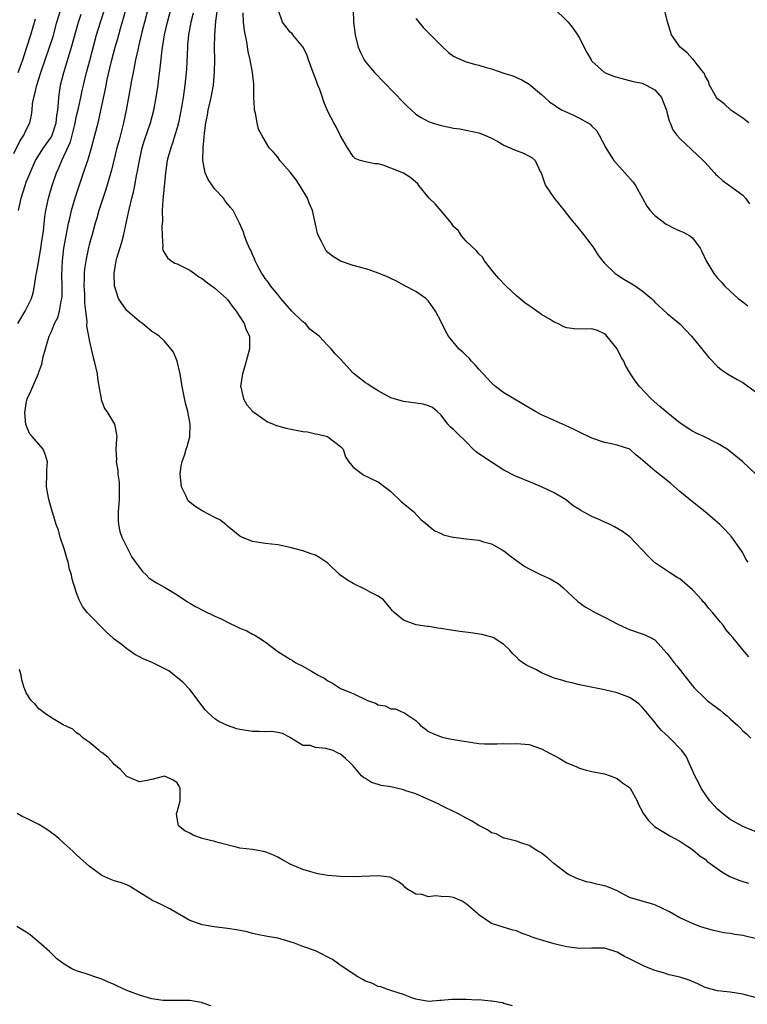
# Model space of a CAD drawing. Units: inches. Extents: x 2595000 to 2598000, y 1491000 to 1494000.
# Drawn here: x 2595350 to 2595466, y 1493481 to 1493637 of the extents above; entities that cross this region are included whole.
import ezdxf

# ---------------------------------------------------------------- set-up
doc = ezdxf.new("R2010")
doc.units = ezdxf.units.IN
doc.header["$MEASUREMENT"] = 0
doc.layers.add('LD25951491_2ft', color=190, linetype='Continuous')

msp = doc.modelspace()

# ---------------------------------------------------------------- linework, layer by layer
at = {"layer": 'LD25951491_2ft'}
for points, elevation in [([(2595465.96, 1493535.96), (2595465, 1493537.07), (2595463.43, 1493539), (2595463, 1493539.48), (2595462.31, 1493540.31), (2595461.86, 1493541), (2595461.44, 1493541.44), (2595460.21, 1493543), (2595459.61, 1493543.61), (2595459, 1493544.41), (2595458.71, 1493544.71), (2595458.5, 1493545), (2595457, 1493546.62), (2595455, 1493548.34), (2595454.57, 1493548.57), (2595453.34, 1493549.34), (2595450.97, 1493550.97), (2595449.94, 1493551.94), (2595447.04, 1493555.04), (2595445.89, 1493555.89), (2595444.62, 1493556.62), (2595443.9, 1493557), (2595443, 1493557.4), (2595442.24, 1493557.76), (2595441, 1493558.3), (2595439.22, 1493559.22), (2595439, 1493559.39), (2595438, 1493560), (2595437, 1493560.85), (2595436.78, 1493561), (2595435, 1493562.04), (2595433, 1493563), (2595431.6, 1493563.6), (2595428.74, 1493564.74), (2595427, 1493565.68), (2595425, 1493566.94), (2595423, 1493568.28), (2595422.59, 1493568.59), (2595422.13, 1493569), (2595421, 1493570.15), (2595419.55, 1493571.55), (2595419, 1493572.16), (2595418.52, 1493572.52), (2595418.07, 1493573), (2595417, 1493574.4), (2595416.38, 1493575), (2595415.62, 1493575.62), (2595415, 1493575.9), (2595414.15, 1493576.15), (2595411, 1493576.6), (2595409, 1493577.18), (2595407, 1493578.29), (2595405.86, 1493579), (2595405.36, 1493579.36), (2595405, 1493579.58), (2595403, 1493581.1), (2595401, 1493583.33), (2595400.17, 1493584.17), (2595399.53, 1493585), (2595399, 1493585.49), (2595397.58, 1493587), (2595396.13, 1493588.13), (2595395.41, 1493589), (2595395, 1493589.31), (2595393.26, 1493591), (2595392.19, 1493592.19), (2595391.48, 1493593), (2595391, 1493593.65), (2595389.87, 1493595), (2595389.53, 1493595.53), (2595389, 1493596.21), (2595388.69, 1493596.69), (2595388.47, 1493597), (2595387.84, 1493598.16), (2595387.41, 1493599), (2595387.31, 1493599.31), (2595387, 1493600.02), (2595386.72, 1493600.72), (2595386.54, 1493601), (2595386.16, 1493601.84), (2595385.73, 1493603), (2595385.56, 1493603.56), (2595384.91, 1493605), (2595383.9, 1493607), (2595383.5, 1493607.5), (2595383, 1493608.06), (2595382.6, 1493608.6), (2595382.36, 1493609), (2595381, 1493610.42), (2595379.93, 1493611.93), (2595379.46, 1493613), (2595379.07, 1493615), (2595379.13, 1493617), (2595379.32, 1493618.68), (2595379.35, 1493619.35), (2595379.56, 1493621), (2595379.82, 1493622.18), (2595379.95, 1493623), (2595380.41, 1493625), (2595380.77, 1493627), (2595380.97, 1493629.03), (2595381.01, 1493631), (2595380.97, 1493632.97), (2595380.99, 1493635), (2595381.16, 1493637.16), (2595381.47, 1493639.47)], 10582), ([(2595435, 1493639.17), (2595437, 1493637.23), (2595437.21, 1493637), (2595438.01, 1493636.01), (2595438.69, 1493635), (2595439, 1493634.44), (2595440.18, 1493632.18), (2595440.86, 1493631), (2595441, 1493630.82), (2595443, 1493629), (2595444.41, 1493628.41), (2595445.96, 1493627.96), (2595447, 1493627.73), (2595447.58, 1493627.58), (2595449, 1493627.27), (2595449.65, 1493627), (2595451, 1493626.22), (2595452.05, 1493625), (2595452.33, 1493624.33), (2595452.85, 1493623), (2595453, 1493622.48), (2595453.29, 1493621.29), (2595453.43, 1493621), (2595453.87, 1493619.87), (2595454.53, 1493619), (2595455, 1493618.5), (2595458.71, 1493615), (2595459, 1493614.65), (2595460.53, 1493613), (2595460.74, 1493612.74), (2595461, 1493612.52), (2595461.78, 1493611.78), (2595462.91, 1493611), (2595465, 1493609.45), (2595465.43, 1493609), (2595466.07, 1493608.07)], 10572), ([(2595349, 1493616.07), (2595349.96, 1493618.04), (2595350.61, 1493619), (2595351, 1493619.88), (2595351.55, 1493621), (2595351.82, 1493622.18), (2595351.92, 1493623), (2595352, 1493624), (2595352.19, 1493625), (2595352.38, 1493625.62), (2595352.68, 1493627), (2595353.31, 1493629), (2595354.69, 1493633), (2595355.25, 1493634.75), (2595355.88, 1493637), (2595356.52, 1493639)], 10596), ([(2595349.65, 1493589), (2595350.8, 1493591), (2595351.84, 1493593), (2595352.12, 1493593.88), (2595352.32, 1493595), (2595352.53, 1493596.53), (2595352.69, 1493597.31), (2595353, 1493599.06), (2595353.31, 1493601), (2595353.5, 1493602.5), (2595353.72, 1493603.72), (2595353.95, 1493606.05), (2595354.11, 1493607), (2595354.53, 1493609), (2595354.66, 1493609.34), (2595355.14, 1493611), (2595355.8, 1493613), (2595356.17, 1493613.83), (2595356.65, 1493615), (2595357, 1493615.65), (2595358.05, 1493617.95), (2595358.32, 1493619), (2595358.7, 1493620.7), (2595358.78, 1493621), (2595359, 1493622.08), (2595359.29, 1493623.29), (2595359.66, 1493625), (2595359.88, 1493626.12), (2595360.08, 1493627), (2595360.56, 1493629), (2595361.09, 1493630.91), (2595362.18, 1493635), (2595362.79, 1493637), (2595363.36, 1493638.64)], 10592), ([(2595349.73, 1493629), (2595350.44, 1493631), (2595351.09, 1493633), (2595351.7, 1493635), (2595352.46, 1493637.54)], 10598), ([(2595349.77, 1493607), (2595350.17, 1493609), (2595350.8, 1493611), (2595351, 1493611.52), (2595351.6, 1493613), (2595352.48, 1493615), (2595353.76, 1493617), (2595355, 1493618.77), (2595355.12, 1493619), (2595355.76, 1493621), (2595355.86, 1493622.14), (2595356.02, 1493623), (2595356.15, 1493624.15), (2595356.17, 1493625), (2595356.46, 1493627), (2595356.95, 1493629), (2595358.21, 1493633), (2595359.31, 1493637), (2595359.72, 1493638.28)], 10594), ([(2595467, 1493491.06), (2595465.44, 1493491.44), (2595465, 1493491.57), (2595463.72, 1493491.72), (2595463, 1493491.88), (2595462, 1493492), (2595460.37, 1493492.37), (2595459, 1493492.75), (2595458.16, 1493493), (2595457, 1493493.45), (2595455, 1493494.38), (2595453.33, 1493495.33), (2595451, 1493496.46), (2595449, 1493497.02), (2595447, 1493497.62), (2595445, 1493498.66), (2595444.26, 1493499), (2595443.35, 1493499.35), (2595443, 1493499.44), (2595441.73, 1493499.73), (2595441, 1493499.92), (2595440.12, 1493500.12), (2595438.62, 1493500.62), (2595437.26, 1493501.26), (2595437, 1493501.44), (2595434.94, 1493503), (2595433.92, 1493503.92), (2595433, 1493504.67), (2595432.8, 1493504.8), (2595432.41, 1493505), (2595431, 1493505.9), (2595429.7, 1493506.3), (2595429, 1493506.56), (2595427.3, 1493507), (2595427.08, 1493507.08), (2595427, 1493507.08), (2595425.76, 1493507.76), (2595425, 1493507.93), (2595424.38, 1493508.38), (2595423, 1493509.05), (2595421.82, 1493509.82), (2595421, 1493510.25), (2595419.64, 1493511), (2595417.86, 1493511.86), (2595417, 1493512.25), (2595416.55, 1493512.55), (2595415, 1493513.24), (2595414.63, 1493513.37), (2595413, 1493514.14), (2595411.38, 1493514.62), (2595411, 1493514.78), (2595409.88, 1493515), (2595409, 1493515.22), (2595407.47, 1493515.47), (2595407, 1493515.63), (2595405.94, 1493515.94), (2595405, 1493516.55), (2595404.69, 1493516.69), (2595404.35, 1493517), (2595403, 1493518.58), (2595402.59, 1493519), (2595401.77, 1493519.77), (2595401, 1493520.42), (2595400.6, 1493520.6), (2595399.83, 1493521), (2595398.66, 1493521.34), (2595397, 1493521.5), (2595396.19, 1493521.81), (2595395, 1493521.83), (2595393.04, 1493523.04), (2595393, 1493523.09), (2595391.75, 1493523.75), (2595391, 1493523.91), (2595390.07, 1493524.07), (2595389, 1493524), (2595388.05, 1493524.05), (2595387, 1493524.03), (2595385, 1493524.34), (2595384.48, 1493524.48), (2595382.99, 1493524.99), (2595381.64, 1493525.64), (2595381, 1493526.08), (2595379.93, 1493527), (2595379.47, 1493527.47), (2595378.6, 1493528.6), (2595378.37, 1493529), (2595377, 1493530.74), (2595375.9, 1493531.9), (2595374.81, 1493532.81), (2595374.54, 1493533), (2595373.69, 1493533.69), (2595371.11, 1493535), (2595369.61, 1493535.61), (2595369, 1493535.95), (2595368.29, 1493536.29), (2595367.31, 1493537), (2595367, 1493537.2), (2595366.07, 1493537.93), (2595365, 1493538.74), (2595364.72, 1493539), (2595363.8, 1493539.8), (2595360.7, 1493543), (2595359.94, 1493543.94), (2595359.41, 1493545), (2595359, 1493546.12), (2595358.31, 1493548.31), (2595358.2, 1493549), (2595357.89, 1493549.89), (2595357.66, 1493551), (2595357.49, 1493551.49), (2595357.06, 1493553), (2595356.41, 1493555), (2595356.1, 1493556.1), (2595355.77, 1493557), (2595355.21, 1493558.79), (2595355.13, 1493559.13), (2595354.57, 1493561), (2595354.23, 1493563), (2595354.28, 1493565), (2595354.29, 1493565.71), (2595354.39, 1493567), (2595354.06, 1493568.06), (2595353.67, 1493569), (2595353, 1493569.8), (2595351.93, 1493571), (2595351.52, 1493571.52), (2595350.92, 1493572.92), (2595350.77, 1493574.77), (2595351, 1493576.27), (2595351.15, 1493577), (2595351.74, 1493578.26), (2595352.02, 1493579), (2595352.94, 1493581.06), (2595353, 1493581.29), (2595353.46, 1493582.54), (2595353.7, 1493583.7), (2595354.04, 1493585), (2595354.28, 1493585.72), (2595354.63, 1493587), (2595355, 1493587.76), (2595355.5, 1493589), (2595356, 1493590), (2595356.29, 1493591), (2595356.57, 1493592.57), (2595356.68, 1493593), (2595356.7, 1493593.3), (2595356.7, 1493595), (2595356.66, 1493596.66), (2595356.76, 1493599), (2595356.98, 1493601.02), (2595357.32, 1493603), (2595357.74, 1493605), (2595357.98, 1493605.98), (2595358.2, 1493607), (2595358.68, 1493608.68), (2595358.81, 1493609.19), (2595360.09, 1493613), (2595360.34, 1493613.66), (2595360.78, 1493615), (2595361.4, 1493617), (2595361.93, 1493619), (2595362.42, 1493621), (2595362.54, 1493621.46), (2595363.6, 1493626.4), (2595363.7, 1493627), (2595363.88, 1493627.88), (2595364.31, 1493629.69), (2595364.61, 1493631), (2595365.14, 1493633), (2595365.57, 1493634.43), (2595365.98, 1493635.98), (2595366.78, 1493638.78)], 10590), ([(2595370.34, 1493639), (2595369.79, 1493637), (2595369.4, 1493635.4), (2595368.88, 1493633.12), (2595368.79, 1493632.79), (2595368.39, 1493631), (2595368.17, 1493629.83), (2595367.98, 1493629), (2595367.73, 1493627.73), (2595367.52, 1493626.48), (2595366.88, 1493623), (2595366.45, 1493621), (2595365.76, 1493618.24), (2595365.43, 1493617), (2595364.56, 1493613.44), (2595363.66, 1493610.34), (2595362.54, 1493607), (2595362.21, 1493605.79), (2595361.96, 1493605), (2595361.42, 1493603), (2595361.32, 1493602.68), (2595361, 1493601.55), (2595360.89, 1493601.11), (2595360.45, 1493599), (2595360.26, 1493597.74), (2595360.2, 1493597), (2595360.21, 1493596.21), (2595360.17, 1493595), (2595360.24, 1493593.76), (2595360.26, 1493593), (2595360.25, 1493592.25), (2595360.41, 1493591), (2595360.64, 1493589.36), (2595360.59, 1493588.59), (2595360.9, 1493587), (2595361, 1493586.35), (2595361.3, 1493585), (2595361.63, 1493583.63), (2595361.81, 1493583), (2595362.26, 1493581), (2595362.32, 1493580.32), (2595362.55, 1493579), (2595362.91, 1493577.09), (2595362.93, 1493576.93), (2595363.47, 1493575.47), (2595363.84, 1493575), (2595365.05, 1493573), (2595365.35, 1493571.35), (2595365.39, 1493571), (2595365.34, 1493570.66), (2595365.26, 1493569), (2595365.34, 1493567.34), (2595365.32, 1493567), (2595365.59, 1493565.59), (2595365.58, 1493565), (2595365.76, 1493563.76), (2595365.77, 1493563), (2595365.76, 1493561), (2595365.61, 1493559), (2595365.64, 1493557.64), (2595365.67, 1493557), (2595365.91, 1493555.91), (2595366.19, 1493555), (2595367.19, 1493553), (2595367.82, 1493551.82), (2595368.4, 1493551), (2595369.5, 1493549.5), (2595370.05, 1493549), (2595370.51, 1493548.51), (2595371, 1493548.19), (2595371.7, 1493547.7), (2595373.01, 1493547.01), (2595375, 1493545.82), (2595376.67, 1493544.67), (2595377, 1493544.46), (2595377.93, 1493543.93), (2595379.25, 1493543.25), (2595381, 1493542.43), (2595382, 1493542), (2595383, 1493541.45), (2595384.67, 1493540.67), (2595385, 1493540.49), (2595386.08, 1493540.08), (2595387, 1493539.54), (2595387.39, 1493539.39), (2595387.95, 1493539), (2595389, 1493538.3), (2595391, 1493536.76), (2595393, 1493535.54), (2595393.35, 1493535.35), (2595393.87, 1493535), (2595395, 1493534.45), (2595396.37, 1493533.63), (2595397.18, 1493533.18), (2595397.45, 1493533), (2595398.48, 1493532.48), (2595399, 1493532.1), (2595399.72, 1493531.72), (2595400.82, 1493531), (2595401, 1493530.91), (2595403, 1493530.09), (2595405.27, 1493529), (2595406.54, 1493528.54), (2595407, 1493528.3), (2595408.11, 1493528.11), (2595409, 1493527.66), (2595409.67, 1493527.67), (2595411, 1493527.08), (2595411.07, 1493527.07), (2595413, 1493525.77), (2595413.39, 1493525.39), (2595413.72, 1493525), (2595414.46, 1493524.46), (2595415, 1493524.07), (2595415.7, 1493523.7), (2595417.16, 1493523.16), (2595417.87, 1493523), (2595419.27, 1493522.73), (2595421, 1493522.44), (2595423, 1493522.15), (2595423.9, 1493522.1), (2595425, 1493522.07), (2595425.94, 1493522.06), (2595427, 1493522.11), (2595427.9, 1493522.1), (2595429, 1493522.15), (2595431, 1493521.97), (2595433, 1493521.29), (2595434.48, 1493520.48), (2595435, 1493520.23), (2595435.8, 1493519.8), (2595437, 1493519.08), (2595438.48, 1493518.48), (2595439, 1493518.23), (2595440.1, 1493517.91), (2595441, 1493517.69), (2595443, 1493517.29), (2595443.91, 1493517), (2595445, 1493516.58), (2595445.88, 1493515.88), (2595447, 1493515.11), (2595447.1, 1493515), (2595448.19, 1493513), (2595448.43, 1493512.43), (2595449, 1493511.34), (2595449.1, 1493511.1), (2595449.93, 1493509.93), (2595450.87, 1493509), (2595450.94, 1493508.94), (2595452.16, 1493508.16), (2595453, 1493507.71), (2595453.42, 1493507.42), (2595455, 1493506.56), (2595456.28, 1493505.72), (2595457, 1493505.23), (2595458.21, 1493504.21), (2595459, 1493503.7), (2595459.36, 1493503.36), (2595459.84, 1493503), (2595461.69, 1493501.69), (2595462.97, 1493500.97), (2595464.37, 1493500.37), (2595465, 1493500.14), (2595465.89, 1493499.89)], 10588), ([(2595467, 1493508.12), (2595465, 1493508.92), (2595463, 1493510.05), (2595461.78, 1493511), (2595461, 1493511.69), (2595459.77, 1493513), (2595459, 1493514.07), (2595458.37, 1493515), (2595457.94, 1493515.94), (2595457.35, 1493517), (2595457, 1493517.82), (2595456.46, 1493519), (2595456.03, 1493520.03), (2595455.3, 1493521), (2595453.39, 1493523), (2595453.17, 1493523.17), (2595452.15, 1493524.15), (2595451.4, 1493525), (2595451, 1493525.51), (2595449, 1493527.91), (2595448.44, 1493528.44), (2595447.73, 1493529), (2595447, 1493529.45), (2595446.29, 1493529.71), (2595445, 1493530.2), (2595443, 1493530.67), (2595439, 1493531.47), (2595437.78, 1493531.78), (2595437, 1493531.95), (2595436.21, 1493532.21), (2595435, 1493532.56), (2595433.87, 1493533), (2595433, 1493533.39), (2595432.16, 1493533.84), (2595431, 1493534.42), (2595430.6, 1493534.6), (2595430, 1493535), (2595429.43, 1493535.43), (2595429, 1493535.88), (2595428.43, 1493536.43), (2595427.94, 1493537), (2595427, 1493537.9), (2595425.28, 1493539), (2595425.08, 1493539.08), (2595423.48, 1493539.48), (2595421.74, 1493539.74), (2595419.97, 1493539.97), (2595419, 1493540.12), (2595418.21, 1493540.21), (2595417, 1493540.44), (2595416.49, 1493540.49), (2595415, 1493540.75), (2595414.76, 1493540.76), (2595413.04, 1493541.04), (2595412.89, 1493541.11), (2595411, 1493541.77), (2595409.55, 1493543), (2595409.26, 1493543.26), (2595408.38, 1493544.38), (2595407.83, 1493545), (2595407, 1493545.61), (2595405.81, 1493546.2), (2595405, 1493546.64), (2595403, 1493547.6), (2595402.13, 1493548.13), (2595400.91, 1493549), (2595399, 1493550.83), (2595397.72, 1493551.72), (2595397, 1493552.1), (2595396.34, 1493552.34), (2595395, 1493552.79), (2595393, 1493553.36), (2595391, 1493553.75), (2595389, 1493553.99), (2595387, 1493554.32), (2595385.27, 1493555), (2595385, 1493555.13), (2595383, 1493556.77), (2595382.76, 1493557), (2595381.77, 1493557.77), (2595381, 1493558.12), (2595379, 1493559.17), (2595377.86, 1493559.86), (2595377, 1493560.59), (2595376.77, 1493560.77), (2595376.63, 1493561), (2595376.38, 1493561.62), (2595375.71, 1493563), (2595375.5, 1493565), (2595375.66, 1493566.34), (2595375.81, 1493567), (2595376.22, 1493568.22), (2595376.45, 1493569), (2595376.59, 1493569.41), (2595377.01, 1493570.99), (2595377.06, 1493573), (2595376.7, 1493575), (2595376.35, 1493576.35), (2595375.82, 1493579), (2595375.48, 1493581), (2595375, 1493583), (2595374.43, 1493584.43), (2595374.02, 1493585), (2595373, 1493586.2), (2595372.12, 1493587), (2595371.47, 1493587.47), (2595371, 1493587.77), (2595369.5, 1493589), (2595369, 1493589.35), (2595367.09, 1493591), (2595367, 1493591.1), (2595366.2, 1493592.2), (2595365.69, 1493593), (2595365.03, 1493595), (2595364.96, 1493597), (2595365.31, 1493599), (2595365.4, 1493599.4), (2595366.17, 1493601.83), (2595366.49, 1493603), (2595367.28, 1493606.72), (2595367.41, 1493607.41), (2595367.81, 1493609), (2595368.07, 1493609.93), (2595368.28, 1493611), (2595368.56, 1493612.56), (2595368.72, 1493613.28), (2595369.01, 1493615), (2595369.45, 1493617), (2595369.79, 1493618.21), (2595370.75, 1493621), (2595371.28, 1493623), (2595371.66, 1493625), (2595371.96, 1493627), (2595372.09, 1493628.09), (2595372.32, 1493629.68), (2595372.6, 1493632.61), (2595372.98, 1493635), (2595373.45, 1493637), (2595374, 1493639)], 10586), ([(2595377.54, 1493638.46), (2595377.19, 1493637), (2595376.83, 1493635), (2595376.67, 1493633.33), (2595376.63, 1493633), (2595376.47, 1493629.53), (2595376.44, 1493629), (2595376.25, 1493627), (2595375.96, 1493625), (2595375.75, 1493623.75), (2595375.2, 1493621), (2595375, 1493620.19), (2595374.66, 1493619), (2595374.27, 1493617.73), (2595373.98, 1493617), (2595373.56, 1493615.56), (2595373.42, 1493615), (2595373.14, 1493613), (2595372.8, 1493609.2), (2595372.73, 1493608.73), (2595372.63, 1493607), (2595372.66, 1493605.34), (2595372.57, 1493604.57), (2595372.6, 1493603), (2595372.71, 1493601.29), (2595372.66, 1493601), (2595372.71, 1493600.71), (2595373.46, 1493599.46), (2595374.06, 1493599), (2595374.64, 1493598.64), (2595375, 1493598.5), (2595375.95, 1493598.05), (2595377, 1493597.52), (2595377.79, 1493597), (2595378.47, 1493596.47), (2595379, 1493596.17), (2595379.64, 1493595.64), (2595381, 1493594.65), (2595382.87, 1493593), (2595383, 1493592.86), (2595383.78, 1493591.78), (2595384.42, 1493591), (2595385, 1493590.06), (2595385.69, 1493589), (2595386.01, 1493588.01), (2595386.5, 1493587), (2595386.52, 1493585), (2595385.79, 1493582.21), (2595385.41, 1493581), (2595385.09, 1493579), (2595385.13, 1493578.87), (2595385.54, 1493577), (2595386.1, 1493576.09), (2595387.06, 1493575), (2595389, 1493573.63), (2595389.38, 1493573.38), (2595390.33, 1493573), (2595390.79, 1493572.79), (2595392.36, 1493572.36), (2595395, 1493571.84), (2595395.75, 1493571.75), (2595397, 1493571.46), (2595397.4, 1493571.4), (2595398.93, 1493571), (2595399, 1493570.96), (2595401, 1493569.41), (2595401.41, 1493569), (2595401.8, 1493567.8), (2595402.33, 1493567), (2595403, 1493566.15), (2595404.47, 1493565), (2595404.82, 1493564.82), (2595405, 1493564.75), (2595406.15, 1493564.15), (2595407, 1493563.79), (2595409, 1493562.28), (2595410.66, 1493560.66), (2595412.64, 1493559), (2595413.8, 1493557.8), (2595414.76, 1493557), (2595414.87, 1493556.87), (2595415, 1493556.8), (2595415.98, 1493555.98), (2595417, 1493555.58), (2595417.36, 1493555.36), (2595418.85, 1493555), (2595419, 1493554.97), (2595421, 1493554.75), (2595423, 1493554.51), (2595423.76, 1493554.24), (2595425, 1493553.92), (2595426.73, 1493553), (2595427, 1493552.81), (2595428.01, 1493552.01), (2595429, 1493551.3), (2595430.31, 1493550.31), (2595431, 1493549.95), (2595432.91, 1493549), (2595434.35, 1493548.35), (2595435, 1493548), (2595435.63, 1493547.63), (2595436.37, 1493547), (2595438.74, 1493544.73), (2595439.91, 1493543.91), (2595441.53, 1493543), (2595443, 1493542.26), (2595445.14, 1493541.14), (2595446.51, 1493540.51), (2595447, 1493540.31), (2595449, 1493539.61), (2595449.43, 1493539.43), (2595450.33, 1493539), (2595451, 1493538.62), (2595453, 1493536.45), (2595454.07, 1493535), (2595454.5, 1493534.5), (2595457, 1493531.31), (2595457.28, 1493531), (2595459, 1493529.29), (2595459.35, 1493529), (2595461.42, 1493527.42), (2595461.9, 1493527), (2595462.53, 1493526.53), (2595463, 1493526.05), (2595464.2, 1493525), (2595464.61, 1493524.61), (2595465, 1493524.17), (2595465.63, 1493523.63), (2595466.3, 1493523)], 10584), ([(2595465.87, 1493551), (2595465.51, 1493551.51), (2595465, 1493552.48), (2595464.7, 1493553), (2595463.26, 1493555), (2595462.18, 1493556.18), (2595461.34, 1493557), (2595459, 1493559), (2595457, 1493560.62), (2595455, 1493562.29), (2595453.54, 1493563.54), (2595451, 1493565.56), (2595449.14, 1493567.14), (2595449, 1493567.29), (2595448.04, 1493568.04), (2595447.01, 1493569), (2595445, 1493569.66), (2595444.12, 1493569.88), (2595443, 1493570.09), (2595441, 1493570.78), (2595439, 1493571.72), (2595438.16, 1493572.16), (2595436.8, 1493572.8), (2595433, 1493574.49), (2595432.03, 1493575), (2595431, 1493575.59), (2595430.14, 1493576.14), (2595427, 1493577.99), (2595425.68, 1493579), (2595425, 1493579.56), (2595423, 1493581.75), (2595422.44, 1493582.44), (2595421.86, 1493583), (2595421.48, 1493583.48), (2595421, 1493583.92), (2595420.45, 1493584.45), (2595419.83, 1493585), (2595418.19, 1493587), (2595417.73, 1493587.73), (2595417, 1493589.31), (2595416.09, 1493591), (2595415, 1493592.59), (2595414.56, 1493593), (2595413, 1493594.14), (2595411.25, 1493595), (2595409.8, 1493595.8), (2595409, 1493596.19), (2595408.47, 1493596.47), (2595407, 1493597.05), (2595405.58, 1493597.58), (2595404.01, 1493597.99), (2595403, 1493598.27), (2595401, 1493598.94), (2595399.73, 1493599.73), (2595399, 1493600.31), (2595398.68, 1493600.68), (2595398.51, 1493601), (2595398.03, 1493601.97), (2595397.48, 1493603), (2595397.36, 1493603.36), (2595397, 1493604.82), (2595396.56, 1493607), (2595396.07, 1493608.07), (2595395.72, 1493609), (2595394.52, 1493611), (2595393.92, 1493611.92), (2595393, 1493613.14), (2595391.36, 1493615), (2595391, 1493615.53), (2595390.32, 1493616.32), (2595389.64, 1493617), (2595388.47, 1493619), (2595387.96, 1493619.96), (2595387.73, 1493621), (2595387.49, 1493622.51), (2595387.33, 1493623), (2595387.3, 1493623.3), (2595387.23, 1493625), (2595387.23, 1493627), (2595387.19, 1493627.19), (2595386.99, 1493629.01), (2595386.63, 1493631), (2595386.31, 1493632.31), (2595386.1, 1493633.9), (2595385.7, 1493635.7), (2595385.56, 1493637), (2595385.5, 1493638.5)], 10580), ([(2595467, 1493565.13), (2595465, 1493566.97), (2595462.81, 1493568.81), (2595462.54, 1493569), (2595461, 1493569.92), (2595458.8, 1493571), (2595457.57, 1493571.57), (2595457, 1493571.87), (2595456.29, 1493572.29), (2595455, 1493573.19), (2595454, 1493574), (2595452.75, 1493575), (2595451.82, 1493575.82), (2595450.41, 1493577), (2595448.59, 1493579), (2595447.9, 1493579.9), (2595447.16, 1493581), (2595446.33, 1493582.33), (2595446.1, 1493583), (2595445.67, 1493583.67), (2595445.02, 1493585), (2595443.21, 1493587.21), (2595443, 1493587.39), (2595441.88, 1493587.88), (2595441, 1493588.16), (2595440.13, 1493588.13), (2595438.15, 1493588.15), (2595437, 1493588.35), (2595436.51, 1493588.51), (2595435.57, 1493589), (2595435, 1493589.25), (2595434.34, 1493589.66), (2595433, 1493590.45), (2595432.22, 1493591), (2595431.49, 1493591.49), (2595431, 1493591.84), (2595430.31, 1493592.31), (2595429, 1493593.41), (2595427.28, 1493595), (2595426.17, 1493596.17), (2595425.48, 1493597), (2595423.93, 1493599), (2595423.57, 1493599.57), (2595423, 1493600.13), (2595422.61, 1493600.61), (2595421, 1493602.11), (2595420.26, 1493603), (2595419.75, 1493603.75), (2595419, 1493604.48), (2595418.64, 1493605), (2595417, 1493606.97), (2595416.04, 1493608.05), (2595415.12, 1493609), (2595413.47, 1493611), (2595413.28, 1493611.28), (2595413, 1493611.53), (2595412.21, 1493612.21), (2595411, 1493612.96), (2595409, 1493613.78), (2595407.78, 1493614.22), (2595407, 1493614.42), (2595406.45, 1493614.45), (2595405, 1493614.76), (2595404.13, 1493615), (2595403.32, 1493615.32), (2595403, 1493615.62), (2595402.09, 1493617), (2595401, 1493618.89), (2595400.33, 1493620.33), (2595399.95, 1493621), (2595399, 1493622.79), (2595398.32, 1493624.32), (2595398.13, 1493625), (2595397.7, 1493626.3), (2595397.41, 1493627), (2595397.28, 1493627.28), (2595397, 1493628.05), (2595396.73, 1493628.73), (2595396.67, 1493629), (2595395.93, 1493631), (2595395.69, 1493631.69), (2595395.04, 1493633), (2595395, 1493633.08), (2595393.43, 1493635), (2595393.23, 1493635.23), (2595393, 1493635.43), (2595392.3, 1493636.3), (2595391.79, 1493637), (2595391.06, 1493639)], 10578), ([(2595403.03, 1493639), (2595403.08, 1493637), (2595403.33, 1493635), (2595403.82, 1493633), (2595404.17, 1493632.17), (2595404.78, 1493631), (2595405, 1493630.69), (2595405.75, 1493629.75), (2595406.41, 1493629), (2595411, 1493624.22), (2595411.61, 1493623.61), (2595412.28, 1493623), (2595413, 1493622.37), (2595413.81, 1493621.81), (2595415, 1493621.2), (2595415.59, 1493621), (2595417, 1493620.55), (2595418.31, 1493620.31), (2595419, 1493620.11), (2595420, 1493620), (2595423, 1493619.38), (2595423.94, 1493619), (2595425, 1493618.51), (2595426.01, 1493617.99), (2595427, 1493617.42), (2595428.68, 1493616.68), (2595430.13, 1493616.13), (2595431, 1493615.65), (2595431.45, 1493615.45), (2595431.97, 1493615), (2595432.77, 1493613.23), (2595432.9, 1493613), (2595433.43, 1493611.43), (2595433.64, 1493611), (2595435.01, 1493609), (2595435.89, 1493607.89), (2595436.57, 1493607), (2595437.64, 1493605.64), (2595438.17, 1493605), (2595438.56, 1493604.56), (2595439.47, 1493603.47), (2595441, 1493601.45), (2595441.28, 1493601), (2595441.96, 1493599.96), (2595442.67, 1493599), (2595443, 1493598.64), (2595444.69, 1493597), (2595444.87, 1493596.87), (2595445, 1493596.79), (2595446.08, 1493596.08), (2595447.34, 1493595.34), (2595447.87, 1493595), (2595449, 1493594.2), (2595450.48, 1493593), (2595450.73, 1493592.73), (2595451, 1493592.41), (2595453, 1493590.6), (2595454.97, 1493588.97), (2595456.85, 1493587), (2595459.6, 1493583.6), (2595461, 1493582.15), (2595461.62, 1493581.62), (2595462.6, 1493581), (2595462.83, 1493580.83), (2595464.11, 1493580.11), (2595465, 1493579.64), (2595467, 1493578.17)], 10576), ([(2595413, 1493637.59), (2595413.25, 1493637.25), (2595414.17, 1493636.17), (2595417, 1493633.27), (2595418.18, 1493632.18), (2595419, 1493631.6), (2595419.38, 1493631.38), (2595421, 1493630.69), (2595422.32, 1493630.32), (2595423, 1493630.17), (2595424.2, 1493629.8), (2595425, 1493629.59), (2595427, 1493628.86), (2595428.44, 1493628.44), (2595429, 1493628.17), (2595429.84, 1493627.84), (2595431, 1493627.12), (2595433, 1493625.5), (2595433.49, 1493625), (2595434.28, 1493624.28), (2595435, 1493623.82), (2595435.45, 1493623.45), (2595436.28, 1493623), (2595437, 1493622.65), (2595438.15, 1493622.15), (2595439, 1493621.74), (2595440.34, 1493621), (2595440.74, 1493620.74), (2595441, 1493620.43), (2595441.75, 1493619.75), (2595442.17, 1493619), (2595443.2, 1493617), (2595443.89, 1493615.88), (2595444.48, 1493615), (2595446.26, 1493613), (2595447.54, 1493611.54), (2595447.93, 1493611), (2595449.06, 1493609), (2595449.73, 1493607.73), (2595450.29, 1493607), (2595451, 1493606.22), (2595452.84, 1493604.84), (2595454.14, 1493604.14), (2595455, 1493603.8), (2595455.54, 1493603.54), (2595456.57, 1493603), (2595457, 1493602.65), (2595458.24, 1493601), (2595458.5, 1493600.5), (2595459.17, 1493599), (2595460.39, 1493597), (2595460.67, 1493596.67), (2595461, 1493596.25), (2595461.6, 1493595.6), (2595462.11, 1493595), (2595463, 1493594.15), (2595464.29, 1493593), (2595465, 1493592.49), (2595465.83, 1493591.83)], 10574), ([(2595465.97, 1493621), (2595465, 1493621.72), (2595463.13, 1493623), (2595462.02, 1493624.02), (2595461, 1493624.81), (2595460.83, 1493625), (2595459.69, 1493627), (2595459.55, 1493627.55), (2595459, 1493628.45), (2595458.86, 1493628.86), (2595458.77, 1493629), (2595457.73, 1493630.27), (2595457.1, 1493631.1), (2595457, 1493631.18), (2595456.13, 1493632.13), (2595455.04, 1493633), (2595453.68, 1493635), (2595453.04, 1493637.04), (2595453, 1493637.28), (2595452.53, 1493639)], 10570), ([(2595467, 1493481.7), (2595465, 1493482.24), (2595463, 1493482.52), (2595461, 1493482.72), (2595459.96, 1493483), (2595459, 1493483.29), (2595457.87, 1493483.87), (2595456.45, 1493484.45), (2595455, 1493484.91), (2595453.31, 1493485.31), (2595453, 1493485.39), (2595452.41, 1493485.59), (2595451, 1493485.97), (2595449.31, 1493486.69), (2595449, 1493486.81), (2595447, 1493487.82), (2595446.19, 1493488.19), (2595445, 1493488.9), (2595444.7, 1493489), (2595443, 1493489.53), (2595442.45, 1493489.55), (2595441, 1493489.56), (2595439, 1493489.47), (2595437, 1493489.73), (2595436.04, 1493489.96), (2595435, 1493490.24), (2595432.28, 1493491), (2595431.35, 1493491.35), (2595431, 1493491.51), (2595429.9, 1493491.9), (2595429, 1493492.29), (2595428.43, 1493492.43), (2595425, 1493493.48), (2595423, 1493494.84), (2595422.84, 1493495), (2595421, 1493496.6), (2595420.33, 1493497), (2595419, 1493497.6), (2595418.31, 1493497.69), (2595417, 1493497.78), (2595416.13, 1493497.87), (2595415, 1493497.72), (2595413.95, 1493498.06), (2595413, 1493498.14), (2595411.56, 1493499), (2595411.25, 1493499.25), (2595411, 1493499.51), (2595410.15, 1493500.15), (2595409, 1493500.78), (2595408.83, 1493500.83), (2595407.48, 1493501), (2595407, 1493501.05), (2595403, 1493500.9), (2595401, 1493500.94), (2595399, 1493501.12), (2595397.4, 1493501.4), (2595397, 1493501.48), (2595396.3, 1493501.7), (2595395, 1493502.05), (2595393, 1493502.94), (2595391.67, 1493503.67), (2595391, 1493504.03), (2595390.34, 1493504.34), (2595389, 1493504.87), (2595387, 1493505.24), (2595385, 1493505.49), (2595384.39, 1493505.61), (2595381.69, 1493506.31), (2595381, 1493506.54), (2595379, 1493507.01), (2595377.54, 1493507.54), (2595377, 1493507.83), (2595376.25, 1493508.25), (2595375.2, 1493509), (2595375, 1493510.22), (2595374.89, 1493511), (2595375, 1493511.26), (2595375.47, 1493513), (2595375.5, 1493514.5), (2595375.47, 1493515), (2595375.32, 1493515.32), (2595375, 1493515.89), (2595374.34, 1493516.34), (2595373, 1493516.92), (2595371, 1493516.38), (2595370.22, 1493516.22), (2595369, 1493516.04), (2595367, 1493516.89), (2595366.88, 1493517), (2595366, 1493518), (2595365, 1493518.81), (2595364.81, 1493519), (2595363.96, 1493519.96), (2595363, 1493520.69), (2595362.83, 1493520.83), (2595362.58, 1493521), (2595361, 1493522.36), (2595360.06, 1493523), (2595359.52, 1493523.52), (2595359, 1493523.83), (2595358.41, 1493524.41), (2595356.89, 1493525.11), (2595355, 1493526.23), (2595353.82, 1493527), (2595353.39, 1493527.39), (2595353, 1493527.64), (2595352.42, 1493528.42), (2595351.75, 1493529), (2595351, 1493530.19), (2595350.76, 1493530.76), (2595350.64, 1493531), (2595350.27, 1493532.27), (2595350.18, 1493533), (2595349.9, 1493533.9)], 10592), ([(2595428.35, 1493480.35), (2595427, 1493480.72), (2595426.82, 1493480.82), (2595425, 1493481.11), (2595424.91, 1493481.09), (2595423, 1493481.29), (2595422.72, 1493481.28), (2595421, 1493481.38), (2595420.62, 1493481.38), (2595418.66, 1493481.34), (2595417, 1493481.18), (2595416.82, 1493481.18), (2595415, 1493481.06), (2595413, 1493481.41), (2595412.37, 1493481.63), (2595411, 1493482.16), (2595409.33, 1493482.67), (2595409, 1493482.8), (2595408.39, 1493483), (2595407.4, 1493483.4), (2595407, 1493483.46), (2595405.98, 1493483.98), (2595405, 1493484.3), (2595404.57, 1493484.57), (2595403.77, 1493485), (2595403, 1493485.47), (2595400.75, 1493487), (2595399.74, 1493487.74), (2595397.24, 1493489), (2595397, 1493489.1), (2595395, 1493489.8), (2595393.69, 1493490.31), (2595393, 1493490.54), (2595391, 1493491.14), (2595389.39, 1493491.39), (2595387.73, 1493491.73), (2595387, 1493491.89), (2595386.13, 1493492.13), (2595384.47, 1493492.47), (2595383, 1493492.69), (2595380.92, 1493492.92), (2595379, 1493493.26), (2595378.57, 1493493.43), (2595377, 1493493.93), (2595375, 1493495.11), (2595373.82, 1493495.82), (2595373, 1493496.25), (2595372.47, 1493496.47), (2595371, 1493497.18), (2595370.49, 1493497.51), (2595369, 1493498.39), (2595367.41, 1493499.41), (2595367, 1493499.61), (2595365.99, 1493499.99), (2595365, 1493500.28), (2595364.46, 1493500.46), (2595363, 1493501.11), (2595361, 1493502.61), (2595359, 1493504.4), (2595358.38, 1493505), (2595357, 1493506.24), (2595356.18, 1493507), (2595355.55, 1493507.55), (2595355, 1493507.91), (2595354.38, 1493508.38), (2595353, 1493509.21), (2595351, 1493510.22), (2595350.46, 1493510.46), (2595349.55, 1493511)], 10594), ([(2595380.38, 1493480.38), (2595379, 1493480.84), (2595378.87, 1493480.87), (2595377, 1493481.22), (2595373, 1493481.18), (2595372.8, 1493481.2), (2595371, 1493481.48), (2595369, 1493482.06), (2595367, 1493482.82), (2595365.49, 1493483.49), (2595365, 1493483.73), (2595364.1, 1493484.1), (2595363, 1493484.6), (2595362.69, 1493484.69), (2595361.91, 1493485), (2595361, 1493485.28), (2595360.55, 1493485.45), (2595359, 1493485.94), (2595358.24, 1493486.24), (2595357.01, 1493487.01), (2595355.86, 1493487.86), (2595354.68, 1493489), (2595353, 1493490.52), (2595352.38, 1493491), (2595351.64, 1493491.64), (2595351, 1493492.07), (2595349.47, 1493493)], 10596)]:
    msp.add_lwpolyline(points, dxfattribs=dict(at, elevation=elevation))

doc.saveas('drawing.dxf')
